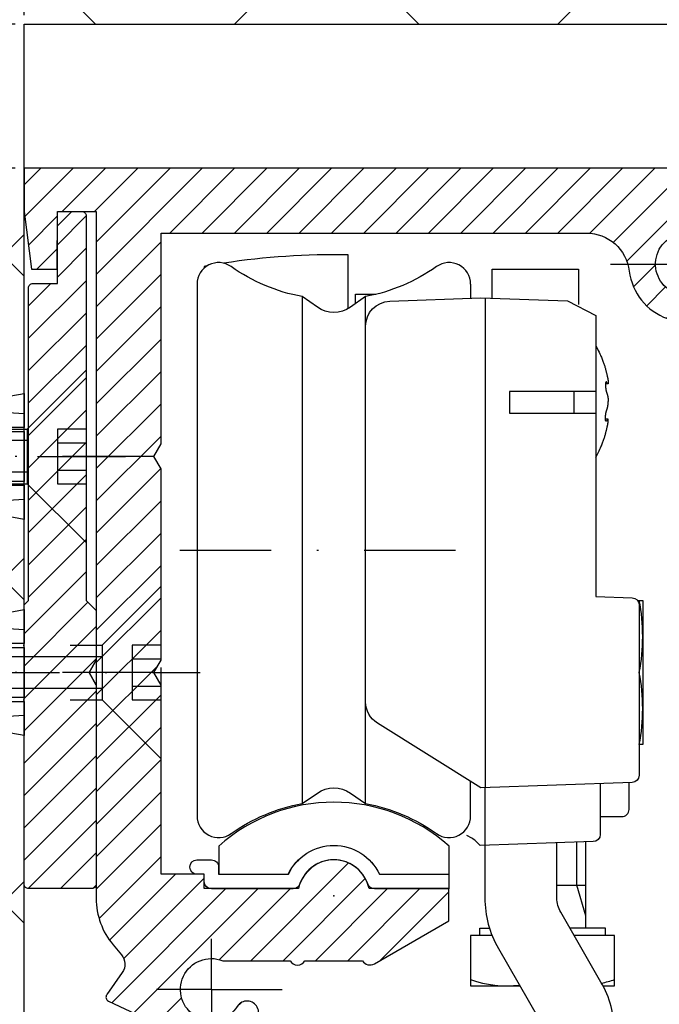
# Model space of a CAD drawing. Units: millimetres. Extents: x -3465 to 5194, y -3058 to 2395.
# Drawn here: x 4974 to 5018, y 2137 to 2205 of the extents above; entities that cross this region are included whole.
import ezdxf

# ---------------------------------------------------------------- set-up
doc = ezdxf.new("R2010")
doc.units = ezdxf.units.MM
doc.linetypes.add('STRICHPUNKT2', pattern=[12.7, 6.35, -3.175, 0, -3.175])
for name, color, linetype in [('Building-Gebäude', 6, 'Continuous'), ('centerline-Mittellinie', 92, 'STRICHPUNKT2'), ('dimension-Bemassung', 5, 'Continuous'), ('hatching-Schraffur', 5, 'Continuous'), ('helpline-Hilfslinie', 2, 'Continuous'), ('hiddenline-hinterliegendelinie', 6, 'STRICHPUNKT2'), ('outline-Körperkante', 7, 'Continuous')]:
    doc.layers.add(name, color=color, linetype=linetype)
doc.layers.add('insert point -Einfügepunkt', color=1, linetype='Continuous', plot=False)
doc.styles.get("Standard").update_dxf_attribs({"font": 'arial.ttf'})
doc.dimstyles.new('Details', dxfattribs={"dimtxt": 5, "dimasz": 6, "dimexe": 1.25, "dimexo": 0.625, "dimgap": 2, "dimtad": 1, "dimdec": 1, "dimtxsty": 'Standard', "dimcen": 2.5, "dimadec": 0, "dimazin": 0, "dimtfac": 1, "dimtdec": 1, "dimtmove": 0, "dimatfit": 3, "dimfxl": 1, "dimarcsym": 0})

# ---------------------------------------------------------------- blocks, each defined once
blk = doc.blocks.new('*D88')
at = {"layer": 'Defpoints', "color": 0, "transparency": 16777216}
for p in [(-0.006, 100), (0, 0), (-115.131, 0)]:
    blk.add_point(p, dxfattribs=at)
at = {"layer": 'dimension-Bemassung', "color": 0, "lineweight": -2, "transparency": 16777216}
for p, q in [((-0.631, 100), (-116.381, 100)), ((-115.131, 94), (-115.131, 6)), ((-0.625, 0), (-116.381, 0))]:
    blk.add_line(p, q, dxfattribs=at)
at = {"layer": 'dimension-Bemassung', "color": 0, "transparency": 16777216}
for points in [[(-116.131, 94), (-114.131, 94), (-115.131, 100)], [(-116.131, 6), (-114.131, 6), (-115.131, 0)]]:
    blk.add_solid(points, dxfattribs=at)
at = {"layer": 'dimension-Bemassung', "color": 0, "transparency": 16777216, "insert": (-119.684, 50), "char_height": 5, "attachment_point": 5, "rotation": 90}
blk.add_mtext('100', dxfattribs=at)
blk = doc.blocks.new('*D95')
at = {"layer": 'Defpoints', "color": 0, "transparency": 16777216}
for p in [(-92.816, 100), (0, 100), (-35.918, 80)]:
    blk.add_point(p, dxfattribs=at)
at = {"layer": 'dimension-Bemassung', "color": 0, "lineweight": -2, "transparency": 16777216}
for p, q in [((-0.625, 100), (-94.066, 100)), ((-92.816, 86), (-92.816, 94)), ((-36.543, 80), (-94.066, 80))]:
    blk.add_line(p, q, dxfattribs=at)
at = {"layer": 'dimension-Bemassung', "color": 0, "transparency": 16777216}
for points in [[(-93.816, 94), (-91.816, 94), (-92.816, 100)], [(-93.816, 86), (-91.816, 86), (-92.816, 80)]]:
    blk.add_solid(points, dxfattribs=at)
at = {"layer": 'dimension-Bemassung', "color": 0, "transparency": 16777216, "insert": (-97.368, 90), "char_height": 5, "attachment_point": 5, "rotation": 90}
blk.add_mtext('20', dxfattribs=at)
blk = doc.blocks.new('*D96')
at = {"layer": 'Defpoints', "color": 0, "transparency": 16777216}
for p in [(-115.131, 110), (0, 110), (0, 100)]:
    blk.add_point(p, dxfattribs=at)
at = {"layer": 'dimension-Bemassung', "color": 0, "lineweight": -2, "transparency": 16777216}
for p, q in [((-115.131, 116), (-115.131, 142.313)), ((-0.625, 110), (-116.381, 110)), ((-115.131, 100), (-115.131, 110)), ((-0.625, 100), (-116.381, 100)), ((-115.131, 94), (-115.131, 88))]:
    blk.add_line(p, q, dxfattribs=at)
at = {"layer": 'dimension-Bemassung', "color": 0, "transparency": 16777216}
for points in [[(-116.131, 116), (-114.131, 116), (-115.131, 110)], [(-116.131, 94), (-114.131, 94), (-115.131, 100)]]:
    blk.add_solid(points, dxfattribs=at)
at = {"layer": 'dimension-Bemassung', "color": 0, "transparency": 16777216, "insert": (-119.684, 132.157), "char_height": 5, "attachment_point": 5, "rotation": 90}
blk.add_mtext('min.8', dxfattribs=at)
blk = doc.blocks.new('*D97')
at = {"layer": 'Defpoints', "color": 0, "transparency": 16777216}
for p in [(0, 110), (-125.702, -2095), (-51.45, -2095)]:
    blk.add_point(p, dxfattribs=at)
at = {"layer": 'dimension-Bemassung', "color": 0, "lineweight": -2, "transparency": 16777216}
for p, q in [((-0.625, 110), (-126.952, 110)), ((-125.702, 104), (-125.702, -2089)), ((-52.075, -2095), (-126.952, -2095))]:
    blk.add_line(p, q, dxfattribs=at)
at = {"layer": 'dimension-Bemassung', "color": 0, "transparency": 16777216}
for points in [[(-126.702, 104), (-124.702, 104), (-125.702, 110)], [(-126.702, -2089), (-124.702, -2089), (-125.702, -2095)]]:
    blk.add_solid(points, dxfattribs=at)
at = {"layer": 'dimension-Bemassung', "color": 0, "transparency": 16777216, "insert": (-131.055, -47.051), "char_height": 5, "attachment_point": 5, "rotation": 90}
blk.add_mtext('EH', dxfattribs=at)
blk = doc.blocks.new('*D105')
at = {"layer": 'Defpoints', "color": 0, "transparency": 16777216}
for p in [(141.994, 162.243), (0, 110), (141.994, 100)]:
    blk.add_point(p, dxfattribs=at)
at = {"layer": 'dimension-Bemassung', "color": 0, "lineweight": -2, "transparency": 16777216}
for p, q in [((0, 110.625), (0, 163.493)), ((141.994, 100.625), (141.994, 163.493)), ((6, 162.243), (135.994, 162.243))]:
    blk.add_line(p, q, dxfattribs=at)
at = {"layer": 'dimension-Bemassung', "color": 0, "transparency": 16777216}
for points in [[(6, 163.243), (6, 161.243), (0, 162.243)], [(135.994, 163.243), (135.994, 161.243), (141.994, 162.243)]]:
    blk.add_solid(points, dxfattribs=at)
at = {"layer": 'dimension-Bemassung', "color": 0, "transparency": 16777216, "insert": (70.997, 166.753), "char_height": 5, "attachment_point": 5}
blk.add_mtext('142', dxfattribs=at)
blk = doc.blocks.new('*D113')
at = {"layer": 'Defpoints', "color": 0, "transparency": 16777216}
for p in [(-104.023, 100), (0, 100), (22.878, 25)]:
    blk.add_point(p, dxfattribs=at)
at = {"layer": 'dimension-Bemassung', "color": 0, "lineweight": -2, "transparency": 16777216}
for p, q in [((-0.625, 100), (-105.273, 100)), ((-104.023, 31), (-104.023, 94)), ((22.253, 25), (-105.273, 25))]:
    blk.add_line(p, q, dxfattribs=at)
at = {"layer": 'dimension-Bemassung', "color": 0, "transparency": 16777216}
for points in [[(-105.023, 94), (-103.023, 94), (-104.023, 100)], [(-105.023, 31), (-103.023, 31), (-104.023, 25)]]:
    blk.add_solid(points, dxfattribs=at)
at = {"layer": 'dimension-Bemassung', "color": 0, "transparency": 16777216, "insert": (-108.565, 62.5), "char_height": 5, "attachment_point": 5, "rotation": 90}
blk.add_mtext('75±7', dxfattribs=at)
blk = doc.blocks.new('407044_WD2201_Kämpferprofil')
at = {"layer": 'hatching-Schraffur'}
h = blk.add_hatch(dxfattribs=at)
h.set_pattern_fill('ANSI31', color=256, scale=0.5, style=0)
h.set_pattern_definition([(45, (0, 100), (-1.122532, 1.122532), [])])
h.paths.add_polyline_path([(9.506, 79.134), (9.006, 80), (9.506, 80.866), (9.506, 95.5), (39.052, 95.5, -0.332369), (41.929, 93.35), (43.85, 93.35, -0.414214), (46, 95.5), (56.463, 95.5, -0.382162), (59.445, 92.831), (59.562, 91.779, 0.382162), (61.549, 90), (67, 90), (67, 97), (64.7, 97), (64.7, 92.5), (62.5, 92.5), (62, 97), (62, 99), (60, 99), (60, 100), (0, 100), (0, 97), (0.5, 93), (2.3, 93), (2.306, 97), (5.006, 97), (5.006, 64.326), (5.006, 49.32, 0.176327), (6.176, 46.106), (6.767, 45.401, -0.339454), (6.82, 44.185), (5.736, 42.636, 0.459471), (5.856, 42.197), (11.453, 39.587, 0.107142), (13.006, 39.25), (13.006, 40.85, -1.208029), (13.795, 45), (18.467, 45, 0.57735), (19.506, 45), (23.506, 45, 0.411525), (24.321, 44.778), (29.506, 47.771), (29.506, 50), (23.955, 50, 0.816497), (19.056, 50), (12.506, 50), (12.506, 51), (9.506, 51), (9.506, 64.134), (9.006, 65), (9.506, 65.866)])
h.paths.add_polyline_path([(43.85, 93.35), (41.929, 93.35, -0.041408), (42.03, 92.864, 0.378993), (46, 89.35), (46, 91.2, -0.414214)], flags=17)
h.paths.add_polyline_path([(48.807, 90.5), (50, 90.5), (50, 92.5), (47.975, 92.5, -0.299597), (46, 91.2), (46, 89.35, 0.196923)], flags=17)
h.paths.add_polyline_path([(14.812, 41.834, -0.254686), (13.006, 40.85), (13.006, 39.25, 0.254686), (16.156, 40.966, 1)], flags=17)
for p in [(21.506, 49.5), (13.006, 43)]:
    blk.add_point(p)
at = {"layer": 'centerline-Mittellinie'}
for p, q in [((40.736, 93.35), (51.49, 93.35)), ((13.006, 43), (13.006, 46.508)), ((13.006, 43), (9.185, 43)), ((13.006, 43), (17.927, 43)), ((13.006, 43), (13.006, 38.311))]:
    blk.add_line(p, q, dxfattribs=at)
at = {"layer": 'insert point -Einfügepunkt'}
blk.add_point((13.006, 43), dxfattribs=at)
blk.add_point((13.006, 43), dxfattribs=at)
at = {"layer": 'outline-Körperkante'}
blk.add_line((5.856, 42.197), (11.389, 39.616), dxfattribs=at)
for points in [[(16.156, 40.966, 1), (14.812, 41.834, -2.112738), (13.795, 45), (18.467, 45, 0.57735), (19.506, 45), (23.506, 45, 0.416907), (24.33, 44.783), (29.506, 47.771), (29.506, 50), (23.955, 50, 0.816497), (19.056, 50), (12.506, 50), (12.506, 51), (9.506, 51), (9.506, 64.134), (9.006, 65), (9.506, 65.866), (9.506, 79.134), (9.006, 80), (9.506, 80.866), (9.506, 95.5), (39.052, 95.5, -0.378993), (42.03, 92.864, 0.622365), (48.807, 90.5)], [(47.975, 92.5, -1.8555), (46, 95.5)], [(60, 100), (0, 100), (0, 97), (0.5, 93), (2.3, 93), (2.306, 97), (5.006, 97), (5.006, 64.326), (5.006, 49.32, 0.176327), (6.176, 46.106), (6.767, 45.401, -0.339454), (6.82, 44.185), (5.742, 42.644)]]:
    blk.add_lwpolyline(points, format="xyb", dxfattribs=at)
blk.add_arc((5.984, 42.468), 0.3, 145.99526, 244.70486, dxfattribs=at)
blk = doc.blocks.new('405931 Laufschienengummi')
blk.add_lwpolyline([(-3.164, 1.497, -0.633106), (3.164, 1.497), (7.994, 1.497), (7.994, 0.497), (2.829, 0.497, -0.318123), (2.358, 0.831, 0.707887), (-2.358, 0.831, -0.318123), (-2.829, 0.497), (-8.506, 0.497, -0.414214), (-9.006, 0.997), (-9.006, 1.497), (-9.506, 1.497, -1), (-9.506, 2.497), (-8.506, 2.497, -0.414214), (-8.006, 1.997), (-8.006, 1.497)], format="xyb", close=True)
blk = doc.blocks.new('406991 Laufschienenprofil')
blk.add_lwpolyline([(8, 3.444, 0.381966), (-8, 3.444), (-8, 1.5), (-3.162, 1.5, -0.632456), (3.162, 1.5), (8, 1.5)], format="xyb", close=True)
blk = doc.blocks.new('WD2203 Rahmenlos Laufwagenbuegel')
for p, q in [((-33.688, -5.046), (-33.688, -6.025)), ((-45.387, -5.903), (-45.387, -41.099)), ((-40.989, -41.099), (-40.989, -5.903)), ((-32.688, -6.001), (-32.688, -40.001)), ((-24.156, -11.973), (-24.324, -11.973)), ((-24.156, -14.407), (-24.324, -14.407)), ((-21.975, -32.001), (-21.988, -32.001))]:
    blk.add_line(p, q)
for points in [[(-42.188, -6.733), (-42.188, -3.011, 0.043394), (-50.831, -3.589)], [(-33.688, -5.046, 0.609385), (-36.058, -3.823, -0.1101), (-40.989, -5.903), (-42.041, -6.639, -0.315299), (-44.335, -6.639), (-45.387, -5.903, -0.1101), (-50.319, -3.823, 0.609386), (-52.688, -5.046), (-52.688, -41.956, 0.609386), (-50.319, -43.179, -0.1101), (-45.387, -41.099), (-44.335, -40.363, -0.315299), (-42.041, -40.363), (-40.989, -41.099, -0.1101), (-36.058, -43.179, 0.609385), (-33.688, -41.956), (-33.688, -39.562)], [(-51.999, -3.783, 0.000963), (-52.188, -3.818), (-52.188, -3.927)], [(-22.471, -39.634), (-32.989, -39.998), (-40.166, -35.515, -0.258701), (-40.988, -34.031), (-40.988, -7.97, -0.404026), (-39.299, -6.221), (-32.988, -6.001), (-26.953, -6.212), (-24.988, -7.211), (-24.988, -26.722), (-22.471, -26.81, -0.404092), (-21.988, -27.309, 0.000056), (-21.988, -39.134, -0.404091), (-22.471, -39.634, 0.965796)], [(-24.688, -39.722), (-24.688, -43.239, -0.404026), (-25.171, -43.738, 0), (-33.028, -44.013), (-33.034, -44.005, 0.111508), (-33.613, -43.506), (-33.962, -43.32)], [(-32.7, -39.987), (-32.7, -47.643, 0.131653), (-31.762, -51.143), (-28.968, -55.983, -0.131652), (-28.7, -56.983), (-28.7, -72.987), (-23.7, -72.988), (-23.7, -56.983, 0.131652), (-24.638, -53.483), (-27.432, -48.643, -0.131653), (-27.7, -47.643), (-27.7, -43.813)], [(-24.688, -42.001), (-23.188, -42.001, 0.414214), (-22.688, -41.501), (-22.688, -39.652)]]:
    blk.add_lwpolyline(points, format="xyb")
for points in [[(-32.188, -6.018), (-32.188, -4.001), (-26.188, -4.001), (-26.188, -6.448)], [(-41.688, -6.392), (-41.688, -5.749), (-40.267, -5.749)], [(-24.987, -9.321), (-24.901, -9.492), (-24.828, -9.638), (-24.767, -9.764), (-24.717, -9.872), (-24.674, -9.965), (-24.638, -10.048), (-24.607, -10.122), (-24.578, -10.191), (-24.552, -10.258), (-24.526, -10.323), (-24.502, -10.386), (-24.479, -10.448), (-24.457, -10.509), (-24.436, -10.569), (-24.416, -10.627), (-24.397, -10.685), (-24.379, -10.742), (-24.362, -10.797), (-24.346, -10.852), (-24.33, -10.906), (-24.316, -10.958), (-24.302, -11.008), (-24.289, -11.056), (-24.276, -11.103), (-24.265, -11.147), (-24.254, -11.189), (-24.244, -11.23), (-24.235, -11.269), (-24.226, -11.306), (-24.218, -11.343), (-24.21, -11.378), (-24.202, -11.413), (-24.195, -11.448), (-24.188, -11.481), (-24.182, -11.514), (-24.176, -11.545), (-24.17, -11.575), (-24.165, -11.603), (-24.16, -11.628), (-24.156, -11.651), (-24.153, -11.671), (-24.15, -11.689), (-24.147, -11.705), (-24.145, -11.719), (-24.143, -11.731), (-24.142, -11.743), (-24.141, -11.754), (-24.139, -11.765), (-24.138, -11.775), (-24.137, -11.786), (-24.136, -11.796), (-24.135, -11.806), (-24.134, -11.816), (-24.134, -11.825), (-24.133, -11.834), (-24.132, -11.843), (-24.132, -11.851), (-24.132, -11.858), (-24.131, -11.865), (-24.131, -11.872), (-24.131, -11.877), (-24.131, -11.883), (-24.131, -11.888), (-24.131, -11.893), (-24.131, -11.898), (-24.131, -11.903), (-24.131, -11.907), (-24.131, -11.911), (-24.131, -11.915), (-24.132, -11.919), (-24.132, -11.923), (-24.132, -11.927), (-24.133, -11.93), (-24.133, -11.934), (-24.134, -11.937), (-24.134, -11.94), (-24.135, -11.943), (-24.136, -11.946), (-24.136, -11.949), (-24.137, -11.952), (-24.138, -11.955), (-24.138, -11.957), (-24.139, -11.959), (-24.14, -11.961), (-24.141, -11.963), (-24.142, -11.965), (-24.143, -11.966), (-24.144, -11.968), (-24.146, -11.969), (-24.147, -11.97), (-24.148, -11.971), (-24.15, -11.972), (-24.151, -11.972), (-24.153, -11.973), (-24.154, -11.973), (-24.156, -11.973), (-24.158, -11.973), (-24.159, -11.972), (-24.161, -11.972), (-24.162, -11.971), (-24.164, -11.97), (-24.166, -11.969), (-24.167, -11.968), (-24.169, -11.966), (-24.171, -11.965), (-24.172, -11.963), (-24.174, -11.962), (-24.176, -11.96), (-24.177, -11.958), (-24.179, -11.956), (-24.181, -11.953), (-24.183, -11.951), (-24.185, -11.948), (-24.187, -11.945), (-24.189, -11.942), (-24.191, -11.939), (-24.193, -11.935), (-24.195, -11.932), (-24.198, -11.928), (-24.2, -11.924), (-24.202, -11.921), (-24.204, -11.917), (-24.206, -11.913), (-24.208, -11.909), (-24.21, -11.905), (-24.212, -11.901), (-24.214, -11.898), (-24.216, -11.894), (-24.218, -11.891), (-24.22, -11.887), (-24.221, -11.884), (-24.223, -11.88), (-24.225, -11.877), (-24.226, -11.874), (-24.228, -11.871), (-24.229, -11.869), (-24.231, -11.866), (-24.232, -11.863), (-24.234, -11.861), (-24.236, -11.858), (-24.237, -11.856), (-24.239, -11.853), (-24.241, -11.851), (-24.242, -11.849), (-24.244, -11.846), (-24.246, -11.844), (-24.248, -11.842), (-24.25, -11.84), (-24.253, -11.838), (-24.255, -11.836), (-24.257, -11.834), (-24.259, -11.833), (-24.262, -11.831), (-24.264, -11.83), (-24.267, -11.829), (-24.269, -11.829), (-24.271, -11.828), (-24.274, -11.828), (-24.276, -11.828), (-24.278, -11.829), (-24.28, -11.829), (-24.283, -11.83), (-24.285, -11.832), (-24.287, -11.833), (-24.289, -11.835), (-24.291, -11.837), (-24.293, -11.839), (-24.295, -11.841), (-24.296, -11.844), (-24.298, -11.847), (-24.3, -11.85), (-24.301, -11.853), (-24.303, -11.857), (-24.304, -11.861), (-24.306, -11.865), (-24.307, -11.869), (-24.309, -11.874), (-24.31, -11.879), (-24.311, -11.884), (-24.313, -11.889), (-24.314, -11.895), (-24.315, -11.9), (-24.316, -11.906), (-24.317, -11.911), (-24.318, -11.917), (-24.319, -11.922), (-24.32, -11.927), (-24.32, -11.932), (-24.321, -11.937), (-24.322, -11.942), (-24.322, -11.947), (-24.323, -11.952), (-24.323, -11.956), (-24.323, -11.961), (-24.324, -11.966), (-24.324, -11.97), (-24.324, -11.975), (-24.325, -11.98), (-24.325, -11.985), (-24.325, -11.99), (-24.325, -11.995), (-24.325, -12.001), (-24.326, -12.008), (-24.326, -12.016), (-24.325, -12.026), (-24.325, -12.038), (-24.324, -12.052), (-24.323, -12.069), (-24.322, -12.088), (-24.321, -12.111), (-24.319, -12.135), (-24.317, -12.16), (-24.315, -12.186), (-24.313, -12.213), (-24.311, -12.238), (-24.308, -12.263), (-24.306, -12.286), (-24.303, -12.307), (-24.3, -12.327), (-24.298, -12.347), (-24.295, -12.365), (-24.291, -12.382), (-24.288, -12.4), (-24.285, -12.416), (-24.281, -12.433), (-24.277, -12.45), (-24.273, -12.467), (-24.269, -12.484), (-24.265, -12.5), (-24.26, -12.516), (-24.255, -12.532), (-24.25, -12.548), (-24.245, -12.564), (-24.24, -12.579), (-24.235, -12.594), (-24.229, -12.61), (-24.224, -12.626), (-24.218, -12.642), (-24.212, -12.66), (-24.206, -12.678), (-24.2, -12.698), (-24.194, -12.719), (-24.188, -12.741), (-24.182, -12.765), (-24.176, -12.789), (-24.17, -12.815), (-24.165, -12.842), (-24.16, -12.87), (-24.155, -12.899), (-24.15, -12.93), (-24.146, -12.964), (-24.142, -13.001), (-24.138, -13.041), (-24.135, -13.085), (-24.133, -13.135), (-24.13, -13.19)], [(-24.988, -12.501), (-30.988, -12.501), (-30.988, -14.001), (-24.988, -14.001)], [(-26.488, -14.001), (-26.488, -12.501)], [(-24.987, -17.059), (-24.901, -16.889), (-24.828, -16.742), (-24.767, -16.616), (-24.717, -16.508), (-24.674, -16.415), (-24.638, -16.332), (-24.607, -16.258), (-24.578, -16.189), (-24.552, -16.123), (-24.526, -16.058), (-24.502, -15.994), (-24.479, -15.932), (-24.457, -15.871), (-24.436, -15.812), (-24.416, -15.753), (-24.397, -15.695), (-24.379, -15.639), (-24.362, -15.583), (-24.346, -15.528), (-24.33, -15.474), (-24.316, -15.423), (-24.302, -15.372), (-24.289, -15.324), (-24.276, -15.277), (-24.265, -15.233), (-24.254, -15.191), (-24.244, -15.15), (-24.235, -15.111), (-24.226, -15.074), (-24.218, -15.037), (-24.21, -15.002), (-24.202, -14.967), (-24.195, -14.932), (-24.188, -14.899), (-24.182, -14.866), (-24.176, -14.835), (-24.17, -14.805), (-24.165, -14.778), (-24.16, -14.752), (-24.156, -14.729), (-24.153, -14.709), (-24.15, -14.691), (-24.147, -14.675), (-24.145, -14.661), (-24.143, -14.649), (-24.142, -14.637), (-24.141, -14.626), (-24.139, -14.616), (-24.138, -14.605), (-24.137, -14.595), (-24.136, -14.584), (-24.135, -14.574), (-24.134, -14.564), (-24.134, -14.555), (-24.133, -14.546), (-24.132, -14.537), (-24.132, -14.529), (-24.132, -14.522), (-24.131, -14.515), (-24.131, -14.509), (-24.131, -14.503), (-24.131, -14.497), (-24.131, -14.492), (-24.131, -14.487), (-24.131, -14.482), (-24.131, -14.477), (-24.131, -14.473), (-24.131, -14.469), (-24.131, -14.465), (-24.132, -14.461), (-24.132, -14.457), (-24.132, -14.454), (-24.133, -14.45), (-24.133, -14.446), (-24.134, -14.443), (-24.134, -14.44), (-24.135, -14.437), (-24.136, -14.434), (-24.136, -14.431), (-24.137, -14.428), (-24.138, -14.426), (-24.138, -14.423), (-24.139, -14.421), (-24.14, -14.419), (-24.141, -14.417), (-24.142, -14.415), (-24.143, -14.414), (-24.144, -14.412), (-24.146, -14.411), (-24.147, -14.41), (-24.148, -14.409), (-24.15, -14.408), (-24.151, -14.408), (-24.153, -14.407), (-24.154, -14.407), (-24.156, -14.407), (-24.158, -14.407), (-24.159, -14.408), (-24.161, -14.408), (-24.162, -14.409), (-24.164, -14.41), (-24.166, -14.411), (-24.167, -14.412), (-24.169, -14.414), (-24.171, -14.415), (-24.172, -14.417), (-24.174, -14.418), (-24.176, -14.42), (-24.177, -14.422), (-24.179, -14.425), (-24.181, -14.427), (-24.183, -14.43), (-24.185, -14.432), (-24.187, -14.435), (-24.189, -14.438), (-24.191, -14.442), (-24.193, -14.445), (-24.195, -14.448), (-24.198, -14.452), (-24.2, -14.456), (-24.202, -14.459), (-24.204, -14.463), (-24.206, -14.467), (-24.208, -14.471), (-24.21, -14.475), (-24.212, -14.479), (-24.214, -14.482), (-24.216, -14.486), (-24.218, -14.49), (-24.22, -14.493), (-24.221, -14.496), (-24.223, -14.5), (-24.225, -14.503), (-24.226, -14.506), (-24.228, -14.509), (-24.229, -14.512), (-24.231, -14.514), (-24.232, -14.517), (-24.234, -14.519), (-24.236, -14.522), (-24.237, -14.524), (-24.239, -14.527), (-24.241, -14.529), (-24.242, -14.531), (-24.244, -14.534), (-24.246, -14.536), (-24.248, -14.538), (-24.25, -14.54), (-24.253, -14.542), (-24.255, -14.544), (-24.257, -14.546), (-24.259, -14.548), (-24.262, -14.549), (-24.264, -14.55), (-24.267, -14.551), (-24.269, -14.551), (-24.271, -14.552), (-24.274, -14.552), (-24.276, -14.552), (-24.278, -14.551), (-24.28, -14.551), (-24.283, -14.55), (-24.285, -14.548), (-24.287, -14.547), (-24.289, -14.545), (-24.291, -14.543), (-24.293, -14.541), (-24.295, -14.539), (-24.296, -14.536), (-24.298, -14.533), (-24.3, -14.53), (-24.301, -14.527), (-24.303, -14.523), (-24.304, -14.519), (-24.306, -14.515), (-24.307, -14.511), (-24.309, -14.506), (-24.31, -14.501), (-24.311, -14.496), (-24.313, -14.491), (-24.314, -14.485), (-24.315, -14.48), (-24.316, -14.474), (-24.317, -14.469), (-24.318, -14.464), (-24.319, -14.458), (-24.32, -14.453), (-24.32, -14.448), (-24.321, -14.443), (-24.322, -14.438), (-24.322, -14.433), (-24.323, -14.428), (-24.323, -14.424), (-24.323, -14.419), (-24.324, -14.414), (-24.324, -14.41), (-24.324, -14.405), (-24.325, -14.4), (-24.325, -14.395), (-24.325, -14.39), (-24.325, -14.385), (-24.325, -14.379), (-24.326, -14.372), (-24.326, -14.364), (-24.325, -14.354), (-24.325, -14.342), (-24.324, -14.328), (-24.323, -14.312), (-24.322, -14.292), (-24.321, -14.27), (-24.319, -14.245), (-24.317, -14.22), (-24.315, -14.194), (-24.313, -14.168), (-24.311, -14.142), (-24.308, -14.117), (-24.306, -14.094), (-24.303, -14.073), (-24.3, -14.053), (-24.298, -14.034), (-24.295, -14.015), (-24.291, -13.998), (-24.288, -13.981), (-24.285, -13.964), (-24.281, -13.947), (-24.277, -13.93), (-24.273, -13.913), (-24.269, -13.896), (-24.265, -13.88), (-24.26, -13.864), (-24.255, -13.848), (-24.25, -13.832), (-24.245, -13.817), (-24.24, -13.801), (-24.235, -13.786), (-24.229, -13.77), (-24.224, -13.754), (-24.218, -13.738), (-24.212, -13.72), (-24.206, -13.702), (-24.2, -13.682), (-24.194, -13.661), (-24.188, -13.639), (-24.182, -13.616), (-24.176, -13.591), (-24.17, -13.565), (-24.165, -13.538), (-24.16, -13.51), (-24.155, -13.481), (-24.15, -13.45), (-24.146, -13.416), (-24.142, -13.38), (-24.138, -13.339), (-24.135, -13.295), (-24.133, -13.245), (-24.13, -13.19)], [(-22.095, -27.001), (-21.738, -27.001), (-21.738, -37.001), (-21.988, -37.001)], [(-25.688, -48.876), (-26.302, -46.751), (-26.302, -43.778)], [(-25.688, -49.751), (-25.688, -43.757)], [(-27.7, -46.751), (-25.688, -46.751)], [(-33.058, -50.251), (-33.058, -49.751), (-32.375, -49.751)], [(-24.318, -50.251), (-24.318, -49.751), (-26.793, -49.751)], [(-32.196, -50.251), (-33.688, -50.251), (-33.688, -53.751), (-30.257, -53.751)], [(-24.491, -53.751), (-23.688, -53.751), (-23.688, -50.251), (-26.504, -50.251)]]:
    blk.add_lwpolyline(points)
for centre, radius, start, end in [((-35.071, -29.501), 13.333, 349.19256, 10.80744), ((-35.071, -34.501), 13.333, 349.19256, 10.80744), ((-31.167, -46.317), 7.429, 250.16288, 276.78227), ((-26.515, -45.058), 8.717, 282.7363, 288.92385)]:
    blk.add_arc(centre, radius, start, end)
at = {"layer": 'centerline-Mittellinie'}
blk.add_line((-53.887, -23.501), (-31.989, -23.501), dxfattribs=at)
for name in ['406991 Laufschienenprofil', '405931 Laufschienengummi']:
    blk.add_blockref(name, (-43.188, -47.501))
blk = doc.blocks.new('Kunststoffdübel_M5')
at = {"layer": 'hiddenline-hinterliegendelinie'}
for p, q in [((2.502, 19.331), (-2.502, 19.331)), ((-1.94, 13.726), (-2.4, 13.266)), ((-2.4, 13.726), (-2.4, 13.266)), ((-2.4, 13.726), (2.4, 13.726)), ((1.94, 13.726), (2.4, 13.266)), ((2.4, 13.726), (2.4, 13.266)), ((-2.979, 0), (-3.36, 5.687)), ((3.36, 5.687), (2.979, 0))]:
    blk.add_line(p, q, dxfattribs=at)
for points in [[(-3.36, 6.048), (-2.352, 8.4), (-2.352, 15.12), (-2.89, 15.12), (-2.484, 12.123), (-2.484, 9.099), (-3.571, 6.558), (-3.772, 6.558), (-3.772, 14.393), (-3.772, 14.438), (-3.36, 15.643), (-3.36, 17.809), (-3.36, 31.584), (-0.504, 33.6), (-0.336, 33.6), (-0.336, 27.955, 1), (0.336, 27.955), (0.336, 33.6), (0.504, 33.6), (3.36, 31.584), (3.36, 17.809), (3.36, 15.643), (3.772, 14.438), (3.772, 14.393), (3.772, 6.558), (3.571, 6.558), (2.484, 9.099), (2.484, 12.123), (2.89, 15.12), (2.352, 15.12), (2.352, 8.4), (3.36, 6.048)], [(1.736, 0), (-1.736, 0), (-1.736, 3.898, 1), (-2.005, 3.898), (-2.005, 0), (-4.368, 0), (-3.36, 5.687)], [(3.36, 5.687), (4.368, 0), (2.005, 0), (2.005, 3.898, 1), (1.736, 3.898), (1.736, 0)]]:
    blk.add_lwpolyline(points, format="xyb", dxfattribs=at)
for points in [[(-3.36, 31.584), (-0.336, 31.584)], [(3.36, 31.584), (0.336, 31.584)], [(-3.36, 27.35), (3.36, 27.35)], [(-3.36, 26.678), (-0.149, 26.678)], [(0.762, 26.678), (3.36, 26.678)], [(-3.36, 21.302), (-0.375, 21.302)], [(0.79, 21.302), (3.36, 21.302)], [(-3.36, 20.63), (-0.779, 20.63)], [(0.388, 20.63), (3.36, 20.63)], [(-3.36, 15.643), (-3.36, 17.809)], [(-3.228, 15.396), (-2.568, 12.124), (-2.568, 9.104), (-3.571, 6.725)], [(-3.571, 6.558), (-3.571, 14.393), (-3.228, 15.396)], [(-3.228, 15.396), (-3.36, 15.643)], [(-2.89, 15.12), (-3.228, 15.396)], [(-3.054, 15.254), (-0.772, 15.254)], [(0.397, 15.254), (3.054, 15.254)], [(3.228, 15.396), (2.568, 12.124), (2.568, 9.104), (3.571, 6.725)], [(2.89, 15.12), (3.228, 15.396)], [(3.228, 15.396), (3.36, 15.643)], [(3.571, 6.558), (3.571, 14.393), (3.228, 15.396)], [(-3.772, 14.438), (-3.571, 14.393)], [(-2.352, 14.582), (-0.366, 14.582)], [(0.796, 14.582), (2.352, 14.582)], [(3.772, 14.438), (3.571, 14.393)], [(-2.568, 12.124), (-2.484, 12.123)], [(2.568, 12.124), (2.484, 12.123)], [(-2.568, 9.104), (-2.484, 9.099)], [(-0.136, 9.209), (-2.352, 9.209)], [(2.352, 9.209), (0.756, 9.209)], [(2.568, 9.104), (2.484, 9.099)], [(-0.307, 8.537), (-2.352, 8.537)], [(2.352, 8.537), (0.307, 8.537)], [(-3.36, 6.048), (-3.36, 5.687)], [(3.36, 6.048), (3.36, 5.687)]]:
    blk.add_lwpolyline(points, dxfattribs=at)
for points in [[(0.752, 26.698, -0.277611), (0.417, 20.673, 0.307766), (0.417, 15.225, -0.277181), (0.756, 9.209, -1), (-0.136, 9.678, 0.277181), (-0.417, 14.658, -0.307766), (-0.417, 21.24, 0.277611), (-0.139, 26.227, -1)], [(-0.336, 8.4), (-0.336, 6.427, 1), (0.336, 6.427), (0.336, 8.4, 1)]]:
    blk.add_lwpolyline(points, format="xyb", close=True, dxfattribs=at)
blk = doc.blocks.new('Befestigungsschraube Kämpfer')
at = {"layer": 'hiddenline-hinterliegendelinie'}
for p, q in [((-0.008, 6), (-4.108, 1.9)), ((-0.008, -6), (-0.008, 6)), ((-0.008, -6), (-0.008, 6)), ((-29.008, 0), (-21.917, 1.9)), ((-21.917, 1.9), (-4.108, 1.9)), ((-4.108, 1.9), (-4.108, -1.9)), ((-4.108, 1.9), (-4.108, -1.9)), ((-2.008, 1.9), (-2.008, 0)), ((-0.008, 1.9), (-2.008, 1.9)), ((-4.108, 1.1), (-24.903, 1.1)), ((-2.008, 0.95), (-0.008, 0.95)), ((-29.008, 0), (2.711, 0)), ((-29.008, 0), (-21.917, -1.9)), ((-2.008, 0), (-2.008, -1.9)), ((-4.108, -1.1), (-24.903, -1.1)), ((-2.008, -0.95), (-0.008, -0.95)), ((-21.917, -1.9), (-4.108, -1.9)), ((-0.008, -6), (-4.108, -1.9)), ((-2.008, -1.9), (-0.008, -1.9))]:
    blk.add_line(p, q, dxfattribs=at)
blk = doc.blocks.new('Kämpferbefestigungsschraube 2')
at = {"layer": 'hiddenline-hinterliegendelinie'}
for p, q in [((0, 6), (-4.1, 1.9)), ((0, -6), (0, 6)), ((0, -6), (0, 6)), ((-39, 0), (-31.909, 1.9)), ((-31.909, 1.9), (-4.1, 1.9)), ((-4.1, 1.9), (-4.1, -1.9)), ((-4.1, 1.9), (-4.1, -1.9)), ((0, 1.9), (-2, 1.9)), ((-2, 1.9), (-2, 0)), ((-4.1, 1.1), (-34.895, 1.1)), ((-2, 0.95), (0, 0.95)), ((-39, 0), (2.719, 0)), ((-39, 0), (-31.909, -1.9)), ((-2, 0), (-2, -1.9)), ((-4.1, -1.1), (-34.895, -1.1)), ((-2, -0.95), (0, -0.95)), ((-31.909, -1.9), (-4.1, -1.9)), ((0, -6), (-4.1, -1.9)), ((-2, -1.9), (0, -1.9))]:
    blk.add_line(p, q, dxfattribs=at)
blk = doc.blocks.new('WD2201_kämpferbefestigung kpl')
at = {"layer": 'centerline-Mittellinie'}
for p, q in [((9.006, 15), (-37.069, 15)), ((9.006, 0), (-39.905, 0))]:
    blk.add_line(p, q, dxfattribs=at)
at = {"layer": 'hiddenline-hinterliegendelinie'}
for p, q in [((-24.684, 15), (-36.291, 15)), ((-29.494, 0), (-35.958, 0))]:
    blk.add_line(p, q, dxfattribs=at)
for name, p in [('Befestigungsschraube Kämpfer', (4.324, 15)), ('Kämpferbefestigungsschraube 2', (9.506, 0))]:
    blk.add_blockref(name, p, dxfattribs=at)
at = {"layer": 'outline-Körperkante', "rotation": 90}
for p in [(0, 15), (0, 0)]:
    blk.add_blockref('Kunststoffdübel_M5', p, dxfattribs=at)
blk = doc.blocks.new('Einhaengeprofil WinDrive2201')
at = {"layer": 'hatching-Schraffur'}
h = blk.add_hatch(dxfattribs=at)
h.set_pattern_fill('ANSI31', color=256, scale=0.5, style=0)
h.set_pattern_definition([(45, (66.4872, -185.7187), (-1.122532, 1.122532), [])])
h.paths.add_polyline_path([(-3.912, -26.912), (-4.209, -27.209, 0.198912), (-4.212, -27.216), (-4.212, -46.612, 0.414214), (-3.912, -46.912), (0.488, -46.912, 0.414214), (0.788, -46.612), (0.788, -32.778), (0.288, -31.912), (0.788, -31.046), (0.788, -27.616, 0.198912), (0.785, -27.609), (0.088, -26.912), (0.088, -0.212, 0.414214), (-0.212, 0.088), (-0.912, 0.088), (-1.912, -0.912), (-1.912, -4.912), (-3.612, -4.912, 0.414214), (-3.912, -5.212)])
at = {"layer": 'outline-Körperkante'}
blk.add_lwpolyline([(0.788, -32.778), (0.288, -31.912), (0.788, -32.778), (0.788, -46.612, -0.414214), (0.488, -46.912), (-3.912, -46.912, -0.414214), (-4.212, -46.612), (-4.212, -27.216, -0.198912), (-4.209, -27.209), (-3.912, -26.912), (-3.912, -5.212, -0.414214), (-3.612, -4.912), (-1.912, -4.912), (-1.912, -0.912), (-0.912, 0.088), (-0.212, 0.088, -0.414214), (0.088, -0.212), (0.088, -26.908, 0.198912), (0.091, -26.915), (0.785, -27.609, -0.198912), (0.788, -27.616), (0.788, -31.046), (0.288, -31.912), (0.788, -31.046)], format="xyb", dxfattribs=at)
blk = doc.blocks.new('SR_WD2203_Rahmenlos_Antriebsquerschnitt_EB_kpl')
at = {"layer": 'dimension-Bemassung'}
blk.add_blockref('WD2201_kämpferbefestigung kpl', (0, 65), dxfattribs=at)
at = {"layer": 'outline-Körperkante'}
for name, p in [('407044_WD2201_Kämpferprofil', (-0.006, 0)), ('WD2203 Rahmenlos Laufwagenbuegel', (64.694, 97)), ('Einhaengeprofil WinDrive2201', (4.212, 96.912))]:
    blk.add_blockref(name, p, dxfattribs=at)
blk = doc.blocks.new('SR_WD_2203MF_Rahmenlos_Sturz_kpl')
at = {"layer": 'hatching-Schraffur'}
h = blk.add_hatch(dxfattribs=at)
h.set_pattern_fill('ANSI37', color=256, scale=5, style=0)
h.paths.add_polyline_path([(-51.45, 150), (-51.45, 0), (0, 0), (0, 110), (220, 110), (220, 150)])
at = {"layer": 'Building-Gebäude'}
for p, q in [((0, 0), (0, 110)), ((0, 110), (220, 110))]:
    blk.add_line(p, q, dxfattribs=at)
at = {"layer": 'helpline-Hilfslinie'}
blk.add_blockref('SR_WD2203_Rahmenlos_Antriebsquerschnitt_EB_kpl', (0, 0), dxfattribs=at)
at = {"layer": 'dimension-Bemassung'}
dim = blk.add_linear_dim(base=(141.994, 162.243), p1=(0, 110), p2=(141.994, 100), dimstyle='Details', dxfattribs=at)
dim.commit()
dim.dimension.update_dxf_attribs({"geometry": '*D105', "text_midpoint": (70.997, 166.753)})
dim = blk.add_linear_dim(base=(-115.131, 110), p1=(0, 100), p2=(0, 110), angle=90, text='min.8', dimstyle='Details', dxfattribs=at)
dim.commit()
dim.dimension.update_dxf_attribs({"geometry": '*D96', "text_midpoint": (-119.684, 132.157)})
dim = blk.add_linear_dim(base=(-125.702, -2095), p1=(0, 110), p2=(-51.45, -2095), angle=90, text='EH', dimstyle='Details', override={"dimtmove": 2}, dxfattribs=at)
dim.commit()
dim.dimension.update_dxf_attribs({"geometry": '*D97', "text_midpoint": (-131.055, -47.051), "dimtype": 160})
for base, p1, p2, picture, middle in [((-115.131, 0), (-0.006, 100), (0, 0), '*D88', (-119.684, 50)), ((-92.816, 100), (-35.918, 80), (0, 100), '*D95', (-97.368, 90))]:
    dim = blk.add_linear_dim(base=base, p1=p1, p2=p2, angle=90, dimstyle='Details', dxfattribs=at)
    dim.commit()
    dim.dimension.update_dxf_attribs({"geometry": picture, "text_midpoint": middle})
dim = blk.add_linear_dim(base=(-104.023, 100), p1=(22.878, 25), p2=(0, 100), angle=90, dimstyle='Details', override={"dimgap": 2, "dimtol": 1, "dimlim": 0, "dimtp": 7, "dimtm": 7}, dxfattribs=at)
dim.commit()
dim.dimension.update_dxf_attribs({"geometry": '*D113', "text_midpoint": (-108.565, 62.5)})
blk = doc.blocks.new('SR_WD2203_MF_Rahmenlos_Sturz_kpl')
at = {"layer": 'helpline-Hilfslinie'}
blk.add_blockref('SR_WD_2203MF_Rahmenlos_Sturz_kpl', (0, 0), dxfattribs=at)

msp = doc.modelspace()

# ---------------------------------------------------------------- block references
at = {"layer": 'helpline-Hilfslinie'}
msp.add_blockref('SR_WD2203_MF_Rahmenlos_Sturz_kpl', (4974.272, 2095), dxfattribs=at)

doc.saveas('drawing.dxf')
